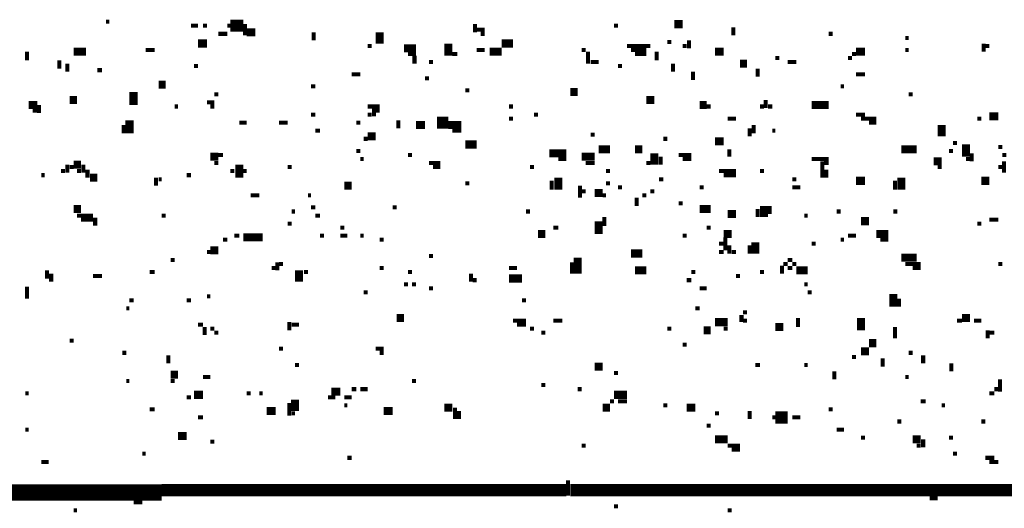
# Model space of a CAD drawing. Extents: x 0.1 to 56.3, y 0 to 30.
# Drawn here: x 7.6 to 8.8, y 12.4 to 13 of the extents above; entities that cross this region are included whole.
import ezdxf

# ---------------------------------------------------------------- set-up
doc = ezdxf.new("R2010")
doc.units = 0
doc.layers.get('0').update_dxf_attribs({"linetype": 'CONTINUOUS'})

msp = doc.modelspace()

# ---------------------------------------------------------------- linework, layer by layer
for points, const_width in [([(7.673, 12.975), (7.677, 12.975)], 0.005), ([(7.827, 12.97), (7.843, 12.97)], 0.015), ([(8.377, 12.972), (8.387, 12.972)], 0.01), ([(7.778, 12.97), (7.787, 12.97)], 0.005), ([(7.793, 12.97), (7.798, 12.97)], 0.005), ([(7.823, 12.97), (7.827, 12.97)], 0.005), ([(7.847, 12.962), (7.858, 12.962)], 0.01), ([(7.845, 12.972), (7.845, 12.958)], 0.005), ([(7.93, 12.962), (7.93, 12.952)], 0.005), ([(8.012, 12.962), (8.012, 12.948)], 0.01), ([(8.13, 12.972), (8.13, 12.962)], 0.005), ([(8.132, 12.965), (8.142, 12.965)], 0.005), ([(8.302, 12.97), (8.307, 12.97)], 0.005), ([(8.45, 12.968), (8.45, 12.958)], 0.005), ([(7.787, 12.948), (7.798, 12.948)], 0.01), ([(7.812, 12.96), (7.823, 12.96)], 0.005), ([(8.097, 12.948), (8.097, 12.933)], 0.01), ([(8.137, 12.96), (8.142, 12.96)], 0.005), ([(8.163, 12.948), (8.177, 12.948)], 0.01), ([(8.368, 12.95), (8.373, 12.95)], 0.005), ([(8.395, 12.952), (8.395, 12.942)], 0.005), ([(8.568, 12.96), (8.573, 12.96)], 0.005), ([(8.663, 12.955), (8.667, 12.955)], 0.005), ([(7.575, 12.938), (7.575, 12.927)], 0.005), ([(7.633, 12.938), (7.648, 12.938)], 0.01), ([(7.722, 12.94), (7.733, 12.94)], 0.005), ([(7.997, 12.945), (8.002, 12.945)], 0.005), ([(8.042, 12.942), (8.057, 12.942)], 0.01), ([(8.132, 12.94), (8.142, 12.94)], 0.005), ([(8.148, 12.938), (8.163, 12.938)], 0.01), ([(8.262, 12.94), (8.267, 12.94)], 0.005), ([(8.27, 12.938), (8.27, 12.923)], 0.005), ([(8.318, 12.945), (8.347, 12.945)], 0.005), ([(8.323, 12.94), (8.342, 12.94)], 0.005), ([(8.355, 12.938), (8.355, 12.927)], 0.005), ([(8.387, 12.945), (8.392, 12.945)], 0.005), ([(8.427, 12.938), (8.438, 12.938)], 0.01), ([(8.602, 12.938), (8.613, 12.938)], 0.01), ([(8.663, 12.94), (8.667, 12.94)], 0.005), ([(8.76, 12.948), (8.76, 12.938)], 0.005), ([(8.762, 12.945), (8.767, 12.945)], 0.005), ([(7.615, 12.927), (7.615, 12.917)], 0.005), ([(8.047, 12.935), (8.057, 12.935)], 0.005), ([(8.055, 12.933), (8.055, 12.923)], 0.005), ([(8.073, 12.925), (8.078, 12.925)], 0.005), ([(8.102, 12.935), (8.108, 12.935)], 0.005), ([(8.273, 12.925), (8.283, 12.925)], 0.005), ([(8.328, 12.935), (8.342, 12.935)], 0.005), ([(8.458, 12.923), (8.467, 12.923)], 0.01), ([(8.502, 12.93), (8.507, 12.93)], 0.005), ([(8.517, 12.925), (8.528, 12.925)], 0.005), ([(8.592, 12.93), (8.597, 12.93)], 0.005), ([(8.597, 12.935), (8.602, 12.935)], 0.005), ([(7.625, 12.923), (7.625, 12.913)], 0.005), ([(7.662, 12.915), (7.668, 12.915)], 0.005), ([(7.782, 12.92), (7.787, 12.92)], 0.005), ([(8.307, 12.92), (8.312, 12.92)], 0.005), ([(8.375, 12.923), (8.375, 12.913)], 0.005), ([(8.4, 12.913), (8.4, 12.903)], 0.005), ([(8.48, 12.917), (8.48, 12.907)], 0.005), ([(7.977, 12.91), (7.988, 12.91)], 0.005), ([(8.068, 12.905), (8.073, 12.905)], 0.005), ([(8.602, 12.91), (8.613, 12.91)], 0.005), ([(7.707, 12.888), (7.707, 12.872)], 0.01), ([(7.738, 12.897), (7.747, 12.897)], 0.01), ([(7.927, 12.895), (7.932, 12.895)], 0.005), ([(8.118, 12.89), (8.123, 12.89)], 0.005), ([(8.248, 12.888), (8.257, 12.888)], 0.01), ([(8.583, 12.895), (8.587, 12.895)], 0.005), ([(7.628, 12.878), (7.637, 12.878)], 0.01), ([(7.807, 12.885), (7.812, 12.885)], 0.005), ([(8.342, 12.878), (8.352, 12.878)], 0.01), ([(8.49, 12.878), (8.49, 12.868)], 0.005), ([(8.667, 12.885), (8.672, 12.885)], 0.005), ([(7.577, 12.872), (7.588, 12.872)], 0.01), ([(7.582, 12.865), (7.588, 12.865)], 0.005), ([(7.59, 12.872), (7.59, 12.862)], 0.005), ([(7.758, 12.87), (7.762, 12.87)], 0.005), ([(7.798, 12.875), (7.807, 12.875)], 0.005), ([(7.802, 12.87), (7.807, 12.87)], 0.005), ([(7.997, 12.87), (8.012, 12.87)], 0.005), ([(8.005, 12.868), (8.005, 12.858)], 0.005), ([(8.007, 12.865), (8.012, 12.865)], 0.005), ([(8.172, 12.87), (8.177, 12.87)], 0.005), ([(8.408, 12.872), (8.417, 12.872)], 0.01), ([(8.417, 12.87), (8.422, 12.87)], 0.005), ([(8.483, 12.87), (8.488, 12.87)], 0.005), ([(8.493, 12.87), (8.498, 12.87)], 0.005), ([(8.547, 12.872), (8.568, 12.872)], 0.01), ([(7.702, 12.853), (7.702, 12.837)], 0.01), ([(7.927, 12.86), (7.932, 12.86)], 0.005), ([(7.997, 12.86), (8.002, 12.86)], 0.005), ([(8.035, 12.853), (8.035, 12.843)], 0.005), ([(8.083, 12.85), (8.097, 12.85)], 0.015), ([(8.172, 12.855), (8.177, 12.855)], 0.005), ([(8.203, 12.86), (8.208, 12.86)], 0.005), ([(8.443, 12.855), (8.453, 12.855)], 0.005), ([(8.602, 12.86), (8.613, 12.86)], 0.005), ([(8.608, 12.855), (8.627, 12.855)], 0.005), ([(8.752, 12.855), (8.757, 12.855)], 0.005), ([(8.767, 12.858), (8.778, 12.858)], 0.01), ([(7.695, 12.847), (7.695, 12.837)], 0.005), ([(7.838, 12.85), (7.847, 12.85)], 0.005), ([(7.887, 12.85), (7.898, 12.85)], 0.005), ([(7.932, 12.84), (7.938, 12.84)], 0.005), ([(7.983, 12.85), (7.988, 12.85)], 0.005), ([(8.057, 12.847), (8.068, 12.847)], 0.01), ([(8.097, 12.847), (8.113, 12.847)], 0.01), ([(8.102, 12.84), (8.113, 12.84)], 0.005), ([(8.47, 12.843), (8.47, 12.833)], 0.005), ([(8.475, 12.847), (8.475, 12.837)], 0.005), ([(8.498, 12.84), (8.502, 12.84)], 0.005), ([(8.618, 12.85), (8.627, 12.85)], 0.005), ([(8.708, 12.847), (8.708, 12.833)], 0.01), ([(7.992, 12.83), (7.997, 12.83)], 0.005), ([(7.997, 12.833), (8.007, 12.833)], 0.01), ([(8.273, 12.835), (8.278, 12.835)], 0.005), ([(8.363, 12.83), (8.368, 12.83)], 0.005), ([(8.427, 12.827), (8.438, 12.827)], 0.01), ([(7.983, 12.815), (7.988, 12.815)], 0.005), ([(8.118, 12.823), (8.132, 12.823)], 0.01), ([(8.222, 12.812), (8.243, 12.812)], 0.01), ([(8.283, 12.817), (8.297, 12.817)], 0.01), ([(8.328, 12.817), (8.337, 12.817)], 0.01), ([(8.352, 12.812), (8.352, 12.798)], 0.01), ([(8.445, 12.817), (8.445, 12.808)], 0.005), ([(8.658, 12.817), (8.677, 12.817)], 0.01), ([(8.717, 12.815), (8.722, 12.815)], 0.005), ([(8.722, 12.825), (8.727, 12.825)], 0.005), ([(8.738, 12.823), (8.738, 12.808)], 0.01), ([(8.778, 12.82), (8.783, 12.82)], 0.005), ([(7.802, 12.808), (7.812, 12.808)], 0.01), ([(7.812, 12.81), (7.818, 12.81)], 0.005), ([(7.988, 12.805), (7.992, 12.805)], 0.005), ([(8.047, 12.81), (8.052, 12.81)], 0.005), ([(8.233, 12.805), (8.243, 12.805)], 0.005), ([(8.262, 12.808), (8.278, 12.808)], 0.01), ([(8.36, 12.808), (8.36, 12.798)], 0.005), ([(8.382, 12.81), (8.398, 12.81)], 0.005), ([(8.387, 12.805), (8.398, 12.805)], 0.005), ([(8.547, 12.805), (8.568, 12.805)], 0.005), ([(8.698, 12.802), (8.708, 12.802)], 0.01), ([(8.738, 12.805), (8.743, 12.805)], 0.005), ([(8.745, 12.812), (8.745, 12.802)], 0.005), ([(8.783, 12.81), (8.788, 12.81)], 0.005), ([(7.625, 12.798), (7.625, 12.788)], 0.005), ([(7.628, 12.795), (7.633, 12.795)], 0.005), ([(7.633, 12.798), (7.642, 12.798)], 0.01), ([(7.645, 12.798), (7.645, 12.788)], 0.005), ([(7.65, 12.792), (7.65, 12.782)], 0.005), ([(7.807, 12.8), (7.812, 12.8)], 0.005), ([(7.838, 12.798), (7.838, 12.782)], 0.01), ([(7.898, 12.795), (7.903, 12.795)], 0.005), ([(8.073, 12.8), (8.087, 12.8)], 0.005), ([(8.078, 12.795), (8.087, 12.795)], 0.005), ([(8.198, 12.795), (8.203, 12.795)], 0.005), ([(8.267, 12.8), (8.278, 12.8)], 0.005), ([(8.342, 12.8), (8.347, 12.8)], 0.005), ([(8.56, 12.802), (8.56, 12.782)], 0.005), ([(8.562, 12.8), (8.568, 12.8)], 0.005), ([(8.565, 12.792), (8.565, 12.782)], 0.005), ([(8.703, 12.795), (8.708, 12.795)], 0.005), ([(8.778, 12.795), (8.783, 12.795)], 0.005), ([(8.785, 12.802), (8.785, 12.788)], 0.005), ([(7.593, 12.785), (7.597, 12.785)], 0.005), ([(7.617, 12.79), (7.622, 12.79)], 0.005), ([(7.637, 12.79), (7.642, 12.79)], 0.005), ([(7.653, 12.782), (7.662, 12.782)], 0.01), ([(7.735, 12.782), (7.735, 12.772)], 0.005), ([(7.738, 12.78), (7.742, 12.78)], 0.005), ([(7.773, 12.785), (7.778, 12.785)], 0.005), ([(7.827, 12.79), (7.832, 12.79)], 0.005), ([(7.843, 12.79), (7.847, 12.79)], 0.005), ([(8.225, 12.778), (8.225, 12.767)], 0.005), ([(8.233, 12.782), (8.233, 12.767)], 0.01), ([(8.292, 12.79), (8.297, 12.79)], 0.005), ([(8.358, 12.78), (8.363, 12.78)], 0.005), ([(8.432, 12.79), (8.453, 12.79)], 0.005), ([(8.438, 12.785), (8.453, 12.785)], 0.005), ([(8.483, 12.79), (8.488, 12.79)], 0.005), ([(8.523, 12.78), (8.528, 12.78)], 0.005), ([(8.602, 12.778), (8.613, 12.778)], 0.01), ([(8.65, 12.778), (8.65, 12.767)], 0.005), ([(8.658, 12.782), (8.658, 12.767)], 0.01), ([(8.757, 12.778), (8.767, 12.778)], 0.01), ([(7.968, 12.772), (7.977, 12.772)], 0.01), ([(8.118, 12.775), (8.123, 12.775)], 0.005), ([(8.26, 12.772), (8.26, 12.757)], 0.005), ([(8.292, 12.775), (8.297, 12.775)], 0.005), ([(8.307, 12.77), (8.312, 12.77)], 0.005), ([(8.408, 12.77), (8.413, 12.77)], 0.005), ([(8.523, 12.77), (8.533, 12.77)], 0.005), ([(7.852, 12.76), (7.863, 12.76)], 0.005), ([(7.923, 12.76), (7.927, 12.76)], 0.005), ([(8.262, 12.765), (8.267, 12.765)], 0.005), ([(8.278, 12.763), (8.288, 12.763)], 0.01), ([(8.288, 12.76), (8.292, 12.76)], 0.005), ([(8.33, 12.757), (8.33, 12.747)], 0.005), ([(8.337, 12.76), (8.342, 12.76)], 0.005), ([(8.347, 12.765), (8.352, 12.765)], 0.005), ([(7.633, 12.743), (7.642, 12.743)], 0.01), ([(7.927, 12.745), (7.932, 12.745)], 0.005), ([(8.028, 12.745), (8.033, 12.745)], 0.005), ([(8.382, 12.75), (8.387, 12.75)], 0.005), ([(8.408, 12.743), (8.422, 12.743)], 0.01), ([(8.48, 12.743), (8.48, 12.733)], 0.005), ([(8.488, 12.747), (8.488, 12.733)], 0.01), ([(8.495, 12.747), (8.495, 12.737)], 0.005), ([(7.637, 12.735), (7.657, 12.735)], 0.005), ([(7.642, 12.73), (7.662, 12.73)], 0.005), ([(7.742, 12.735), (7.747, 12.735)], 0.005), ([(7.903, 12.74), (7.907, 12.74)], 0.005), ([(7.932, 12.735), (7.938, 12.735)], 0.005), ([(8.193, 12.74), (8.198, 12.74)], 0.005), ([(8.283, 12.728), (8.283, 12.712)], 0.01), ([(8.29, 12.733), (8.29, 12.722)], 0.005), ([(8.443, 12.737), (8.453, 12.737)], 0.01), ([(8.538, 12.735), (8.542, 12.735)], 0.005), ([(8.578, 12.74), (8.583, 12.74)], 0.005), ([(8.608, 12.728), (8.618, 12.728)], 0.01), ([(8.648, 12.74), (8.653, 12.74)], 0.005), ([(8.767, 12.73), (8.778, 12.73)], 0.005), ([(7.657, 12.725), (7.662, 12.725)], 0.005), ([(7.898, 12.725), (7.903, 12.725)], 0.005), ([(7.963, 12.72), (7.968, 12.72)], 0.005), ([(8.227, 12.72), (8.233, 12.72)], 0.005), ([(8.417, 12.72), (8.422, 12.72)], 0.005), ([(8.752, 12.725), (8.757, 12.725)], 0.005), ([(7.818, 12.705), (7.823, 12.705)], 0.005), ([(7.832, 12.71), (7.838, 12.71)], 0.005), ([(7.843, 12.708), (7.867, 12.708)], 0.01), ([(7.938, 12.71), (7.943, 12.71)], 0.005), ([(7.963, 12.71), (7.972, 12.71)], 0.005), ([(7.988, 12.71), (7.992, 12.71)], 0.005), ([(8.012, 12.705), (8.017, 12.705)], 0.005), ([(8.208, 12.712), (8.217, 12.712)], 0.01), ([(8.387, 12.71), (8.392, 12.71)], 0.005), ([(8.438, 12.712), (8.448, 12.712)], 0.01), ([(8.44, 12.708), (8.44, 12.692)], 0.005), ([(8.583, 12.705), (8.587, 12.705)], 0.005), ([(8.592, 12.71), (8.602, 12.71)], 0.005), ([(8.627, 12.712), (8.642, 12.712)], 0.01), ([(8.632, 12.705), (8.642, 12.705)], 0.005), ([(7.802, 12.692), (7.812, 12.692)], 0.01), ([(8.432, 12.7), (8.438, 12.7)], 0.005), ([(8.445, 12.698), (8.445, 12.688)], 0.005), ([(8.47, 12.698), (8.47, 12.688)], 0.005), ([(8.477, 12.702), (8.477, 12.688)], 0.01), ([(8.547, 12.7), (8.552, 12.7)], 0.005), ([(7.798, 12.69), (7.802, 12.69)], 0.005), ([(8.073, 12.685), (8.078, 12.685)], 0.005), ([(8.257, 12.683), (8.257, 12.663)], 0.01), ([(8.323, 12.688), (8.337, 12.688)], 0.01), ([(8.432, 12.69), (8.438, 12.69)], 0.005), ([(8.448, 12.69), (8.453, 12.69)], 0.005), ([(8.658, 12.683), (8.677, 12.683)], 0.01), ([(7.753, 12.68), (7.758, 12.68)], 0.005), ([(7.878, 12.67), (7.883, 12.67)], 0.005), ([(7.885, 12.677), (7.885, 12.667)], 0.005), ([(7.887, 12.675), (7.892, 12.675)], 0.005), ([(7.912, 12.667), (7.912, 12.653)], 0.01), ([(8.012, 12.67), (8.017, 12.67)], 0.005), ([(8.172, 12.67), (8.182, 12.67)], 0.005), ([(8.25, 12.677), (8.25, 12.663)], 0.005), ([(8.328, 12.667), (8.342, 12.667)], 0.01), ([(8.51, 12.673), (8.51, 12.663)], 0.005), ([(8.512, 12.675), (8.517, 12.675)], 0.005), ([(8.517, 12.68), (8.523, 12.68)], 0.005), ([(8.517, 12.67), (8.523, 12.67)], 0.005), ([(8.523, 12.675), (8.528, 12.675)], 0.005), ([(8.528, 12.667), (8.542, 12.667)], 0.01), ([(8.663, 12.675), (8.682, 12.675)], 0.005), ([(8.672, 12.67), (8.682, 12.67)], 0.005), ([(8.778, 12.675), (8.783, 12.675)], 0.005), ([(7.6, 12.667), (7.6, 12.657)], 0.005), ([(7.605, 12.663), (7.605, 12.653)], 0.005), ([(7.657, 12.66), (7.668, 12.66)], 0.005), ([(7.727, 12.665), (7.733, 12.665)], 0.005), ([(7.918, 12.665), (7.923, 12.665)], 0.005), ([(8.047, 12.665), (8.052, 12.665)], 0.005), ([(8.125, 12.663), (8.125, 12.653)], 0.005), ([(8.172, 12.657), (8.188, 12.657)], 0.01), ([(8.398, 12.665), (8.403, 12.665)], 0.005), ([(8.453, 12.66), (8.458, 12.66)], 0.005), ([(8.483, 12.665), (8.488, 12.665)], 0.005), ([(7.575, 12.647), (7.575, 12.632)], 0.005), ([(8.042, 12.65), (8.047, 12.65)], 0.005), ([(8.052, 12.65), (8.057, 12.65)], 0.005), ([(8.073, 12.645), (8.078, 12.645)], 0.005), ([(8.127, 12.655), (8.132, 12.655)], 0.005), ([(8.392, 12.655), (8.398, 12.655)], 0.005), ([(8.408, 12.645), (8.417, 12.645)], 0.005), ([(8.538, 12.65), (8.542, 12.65)], 0.005), ([(7.798, 12.635), (7.802, 12.635)], 0.005), ([(7.992, 12.64), (7.997, 12.64)], 0.005), ([(8.542, 12.64), (8.547, 12.64)], 0.005), ([(8.648, 12.638), (8.648, 12.622)], 0.01), ([(8.655, 12.632), (8.655, 12.622)], 0.005), ([(7.698, 12.62), (7.702, 12.62)], 0.005), ([(7.702, 12.63), (7.707, 12.63)], 0.005), ([(7.773, 12.63), (7.778, 12.63)], 0.005), ([(8.188, 12.63), (8.193, 12.63)], 0.005), ([(8.403, 12.62), (8.408, 12.62)], 0.005), ([(8.033, 12.608), (8.042, 12.608)], 0.01), ([(8.46, 12.612), (8.46, 12.603)], 0.005), ([(8.462, 12.615), (8.467, 12.615)], 0.005), ([(8.53, 12.608), (8.53, 12.597)], 0.005), ([(8.608, 12.608), (8.608, 12.593)], 0.01), ([(8.733, 12.608), (8.743, 12.608)], 0.01), ([(7.787, 12.6), (7.793, 12.6)], 0.005), ([(7.795, 12.597), (7.795, 12.587)], 0.005), ([(7.802, 12.595), (7.807, 12.595)], 0.005), ([(7.9, 12.603), (7.9, 12.593)], 0.005), ([(7.903, 12.6), (7.912, 12.6)], 0.005), ([(8.177, 12.605), (8.193, 12.605)], 0.005), ([(8.182, 12.6), (8.193, 12.6)], 0.005), ([(8.198, 12.595), (8.203, 12.595)], 0.005), ([(8.227, 12.605), (8.238, 12.605)], 0.005), ([(8.368, 12.595), (8.373, 12.595)], 0.005), ([(8.413, 12.593), (8.422, 12.593)], 0.01), ([(8.427, 12.603), (8.443, 12.603)], 0.01), ([(8.438, 12.595), (8.443, 12.595)], 0.005), ([(8.462, 12.605), (8.467, 12.605)], 0.005), ([(8.502, 12.597), (8.512, 12.597)], 0.01), ([(8.65, 12.597), (8.65, 12.583)], 0.005), ([(8.727, 12.605), (8.733, 12.605)], 0.005), ([(8.748, 12.605), (8.757, 12.605)], 0.005), ([(7.807, 12.59), (7.812, 12.59)], 0.005), ([(8.212, 12.59), (8.217, 12.59)], 0.005), ([(8.765, 12.593), (8.765, 12.583)], 0.005), ([(8.767, 12.59), (8.773, 12.59)], 0.005), ([(7.628, 12.58), (7.633, 12.58)], 0.005), ([(8.387, 12.575), (8.392, 12.575)], 0.005), ([(8.618, 12.577), (8.627, 12.577)], 0.01), ([(7.693, 12.565), (7.698, 12.565)], 0.005), ([(7.75, 12.562), (7.75, 12.552)], 0.005), ([(7.887, 12.57), (7.892, 12.57)], 0.005), ([(8.007, 12.57), (8.017, 12.57)], 0.005), ([(8.012, 12.565), (8.017, 12.565)], 0.005), ([(8.597, 12.56), (8.602, 12.56)], 0.005), ([(8.608, 12.567), (8.618, 12.567)], 0.01), ([(8.667, 12.565), (8.672, 12.565)], 0.005), ([(8.685, 12.562), (8.685, 12.552)], 0.005), ([(7.907, 12.55), (7.912, 12.55)], 0.005), ([(8.278, 12.548), (8.288, 12.548)], 0.01), ([(8.477, 12.55), (8.483, 12.55)], 0.005), ([(8.538, 12.55), (8.542, 12.55)], 0.005), ([(8.635, 12.558), (8.635, 12.548)], 0.005), ([(8.72, 12.552), (8.72, 12.542)], 0.005), ([(7.753, 12.538), (7.762, 12.538)], 0.01), ([(7.793, 12.535), (7.802, 12.535)], 0.005), ([(8.302, 12.54), (8.307, 12.54)], 0.005), ([(8.575, 12.542), (8.575, 12.532)], 0.005), ([(8.663, 12.535), (8.667, 12.535)], 0.005), ([(7.698, 12.53), (7.702, 12.53)], 0.005), ([(7.753, 12.53), (7.758, 12.53)], 0.005), ([(8.052, 12.53), (8.057, 12.53)], 0.005), ([(8.212, 12.525), (8.217, 12.525)], 0.005), ([(8.78, 12.532), (8.78, 12.517)], 0.005), ([(7.573, 12.515), (7.577, 12.515)], 0.005), ([(7.773, 12.51), (7.778, 12.51)], 0.005), ([(7.782, 12.513), (7.793, 12.513)], 0.01), ([(7.847, 12.515), (7.852, 12.515)], 0.005), ([(7.863, 12.515), (7.867, 12.515)], 0.005), ([(7.948, 12.51), (7.957, 12.51)], 0.005), ([(7.952, 12.517), (7.963, 12.517)], 0.01), ([(7.968, 12.51), (7.977, 12.51)], 0.005), ([(7.977, 12.52), (7.983, 12.52)], 0.005), ([(7.988, 12.52), (7.997, 12.52)], 0.005), ([(8.257, 12.52), (8.262, 12.52)], 0.005), ([(8.302, 12.513), (8.318, 12.513)], 0.01), ([(8.767, 12.515), (8.773, 12.515)], 0.005), ([(8.773, 12.52), (8.778, 12.52)], 0.005), ([(7.9, 12.503), (7.9, 12.487)], 0.005), ([(7.907, 12.507), (7.907, 12.493)], 0.01), ([(7.968, 12.5), (7.972, 12.5)], 0.005), ([(8.092, 12.497), (8.102, 12.497)], 0.01), ([(8.288, 12.497), (8.297, 12.497)], 0.01), ([(8.297, 12.505), (8.302, 12.505)], 0.005), ([(8.307, 12.505), (8.318, 12.505)], 0.005), ([(8.363, 12.5), (8.368, 12.5)], 0.005), ([(8.392, 12.497), (8.403, 12.497)], 0.01), ([(8.682, 12.505), (8.688, 12.505)], 0.005), ([(8.708, 12.5), (8.712, 12.5)], 0.005), ([(7.727, 12.495), (7.733, 12.495)], 0.005), ([(7.872, 12.493), (7.883, 12.493)], 0.01), ([(7.903, 12.49), (7.907, 12.49)], 0.005), ([(8.017, 12.493), (8.028, 12.493)], 0.01), ([(8.105, 12.497), (8.105, 12.483)], 0.005), ([(8.11, 12.493), (8.11, 12.483)], 0.005), ([(8.427, 12.49), (8.432, 12.49)], 0.005), ([(8.47, 12.493), (8.47, 12.483)], 0.005), ([(8.502, 12.485), (8.517, 12.485)], 0.015), ([(8.568, 12.495), (8.573, 12.495)], 0.005), ([(7.787, 12.485), (7.793, 12.485)], 0.005), ([(8.417, 12.475), (8.422, 12.475)], 0.005), ([(8.498, 12.485), (8.502, 12.485)], 0.005), ([(8.523, 12.485), (8.533, 12.485)], 0.005), ([(8.653, 12.48), (8.658, 12.48)], 0.005), ([(8.757, 12.48), (8.762, 12.48)], 0.005), ([(7.573, 12.47), (7.577, 12.47)], 0.005), ([(7.762, 12.462), (7.773, 12.462)], 0.01), ([(8.578, 12.47), (8.587, 12.47)], 0.005), ([(7.802, 12.455), (7.807, 12.455)], 0.005), ([(8.262, 12.45), (8.267, 12.45)], 0.005), ([(8.427, 12.458), (8.443, 12.458)], 0.01), ([(8.443, 12.45), (8.458, 12.45)], 0.005), ([(8.608, 12.46), (8.613, 12.46)], 0.005), ([(8.672, 12.458), (8.682, 12.458)], 0.01), ([(8.677, 12.45), (8.682, 12.45)], 0.005), ([(8.685, 12.458), (8.685, 12.448)], 0.005), ([(8.717, 12.46), (8.722, 12.46)], 0.005), ([(7.718, 12.44), (7.722, 12.44)], 0.005), ([(8.448, 12.445), (8.458, 12.445)], 0.005), ([(8.722, 12.44), (8.727, 12.44)], 0.005), ([(7.593, 12.43), (7.602, 12.43)], 0.005), ([(7.972, 12.435), (7.977, 12.435)], 0.005), ([(8.762, 12.435), (8.773, 12.435)], 0.005), ([(8.767, 12.43), (8.778, 12.43)], 0.005), ([(7.742, 12.395), (8.243, 12.395)], 0.015), ([(8.248, 12.395), (9.208, 12.395)], 0.015), ([(8.245, 12.407), (8.245, 12.388)], 0.005), ([(7.523, 12.392), (7.742, 12.392)], 0.02), ([(7.707, 12.38), (7.718, 12.38)], 0.005), ([(8.693, 12.385), (8.703, 12.385)], 0.005), ([(7.633, 12.37), (7.637, 12.37)], 0.005), ([(8.302, 12.375), (8.307, 12.375)], 0.005), ([(8.443, 12.37), (8.448, 12.37)], 0.005)]:
    msp.add_lwpolyline(points, dxfattribs=dict(const_width=const_width))

doc.saveas('drawing.dxf')
